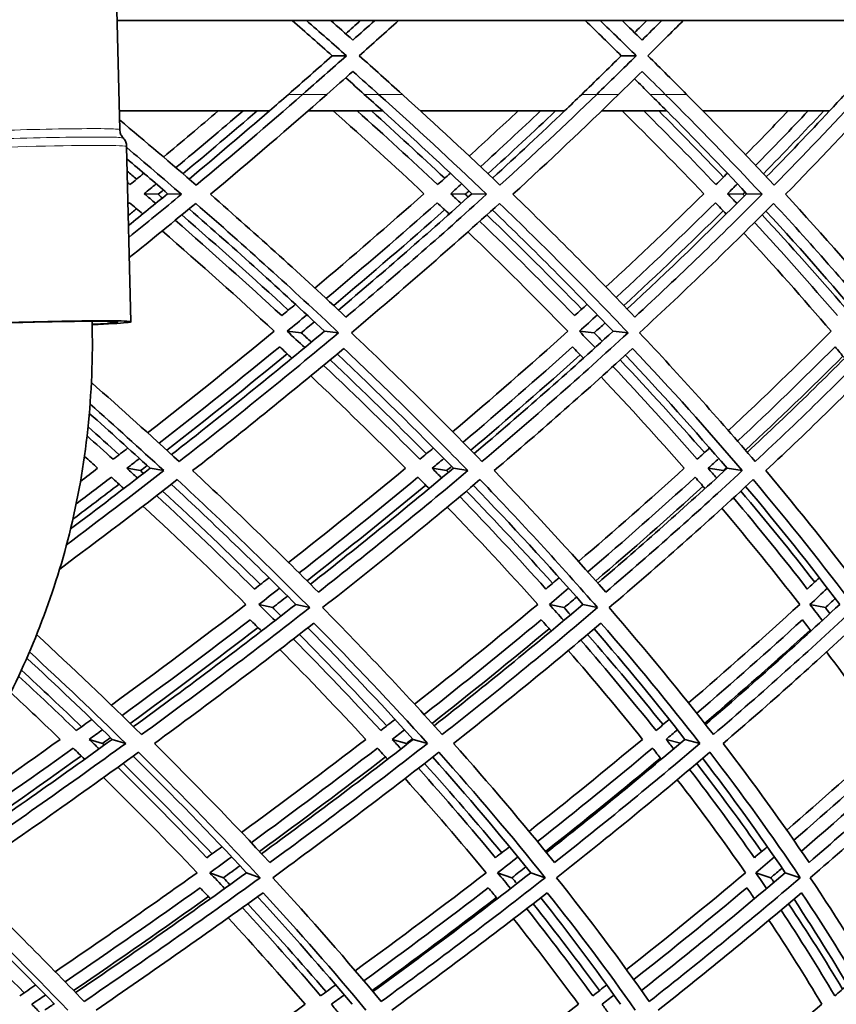
# Model space of a CAD drawing. Units: millimetres. Extents: x 529 to 1095, y -359 to 1701.
# Drawn here: x 1001 to 1033, y 567 to 605 of the extents above; entities that cross this region are included whole.
import ezdxf

# ---------------------------------------------------------------- set-up
doc = ezdxf.new("R2010")
doc.units = ezdxf.units.MM
doc.layers.add('Widoczne (ISO)', color=1, linetype='Continuous', lineweight=35)
doc.layers.add('Widoczne wąskie (ISO)', color=3, linetype='Continuous', lineweight=9)

msp = doc.modelspace()

# ---------------------------------------------------------------- linework, layer by layer
at = {"layer": 'Widoczne (ISO)'}
for p, q in [((1005.115, 606.857), (1005.254, 601.065)), ((1083.655, 605.288), (1005.153, 605.288)), ((1013.477, 603.923), (1014.028, 603.923)), ((1024.665, 603.923), (1025.247, 603.923)), ((1011.047, 601.788), (1005.236, 601.788)), ((1015.431, 601.788), (1012.541, 601.788)), ((1022.469, 601.788), (1016.895, 601.788)), ((1026.426, 601.788), (1023.904, 601.788)), ((1032.726, 601.788), (1027.829, 601.788)), ((1005.519, 600.41), (1005.681, 593.621)), ((1006.203, 598.583), (1006.734, 598.559)), ((1007.106, 598.583), (1007.639, 598.559)), ((1018.063, 598.583), (1018.626, 598.559)), ((1018.884, 598.583), (1019.45, 598.559)), ((1028.782, 598.583), (1029.374, 598.559)), ((1029.518, 598.583), (1030.112, 598.559)), ((1011.732, 593.256), (1012.277, 593.198)), ((1013.175, 593.256), (1013.724, 593.198)), ((1023.043, 593.256), (1023.619, 593.198)), ((1024.346, 593.256), (1024.926, 593.198)), ((1005.527, 587.951), (1006.053, 587.859)), ((1006.426, 587.951), (1006.955, 587.859)), ((1017.345, 587.951), (1017.904, 587.859)), ((1018.164, 587.951), (1018.725, 587.859)), ((1028.027, 587.951), (1028.615, 587.859)), ((1028.76, 587.951), (1029.35, 587.859)), ((1010.633, 582.68), (1011.171, 582.555)), ((1012.067, 582.68), (1012.609, 582.555)), ((1021.882, 582.68), (1022.45, 582.555)), ((1023.178, 582.68), (1023.75, 582.555)), ((1031.969, 582.68), (1032.565, 582.555)), ((1004.07, 577.456), (1004.588, 577.297)), ((1004.963, 577.456), (1005.483, 577.297)), ((1015.8, 577.456), (1016.349, 577.297)), ((1016.612, 577.456), (1017.163, 577.297)), ((1026.401, 577.456), (1026.951, 577.305)), ((1027.129, 577.456), (1027.709, 577.297)), ((1008.737, 572.291), (1009.263, 572.099)), ((1010.157, 572.291), (1010.687, 572.099)), ((1019.878, 572.291), (1020.434, 572.099)), ((1021.162, 572.291), (1021.721, 572.099)), ((1029.87, 572.291), (1030.452, 572.099)), ((1031.009, 572.291), (1031.594, 572.099))]:
    msp.add_line(p, q, dxfattribs=at)
for radius, start, end in [(135.5, 277.19485, 359.71421), (110.5, 281.39028, 357.81114)]:
    msp.add_arc((959.027, 602.464), radius, start, end, dxfattribs=at)
for major_axis, start_param, end_param in [((3.499, 0.084), 5.320867, 10.387594), ((2.999, 0.072), 5.442432, 10.266206)]:
    msp.add_ellipse((1002.182, 593.538), major_axis=major_axis, ratio=0.025449, start_param=start_param, end_param=end_param, dxfattribs=at)
for points in [[(1013.477, 603.923), (1012.964, 604.378), (1012.448, 604.833), (1011.93, 605.288)], [(1012.476, 605.288), (1012.997, 604.833), (1013.514, 604.378), (1014.028, 603.923)], [(1014.274, 604.53), (1013.99, 604.782), (1013.704, 605.035), (1013.417, 605.288)], [(1013.998, 604.775), (1014.19, 604.946), (1014.381, 605.117), (1014.572, 605.288)], [(1015.126, 605.288), (1014.843, 605.035), (1014.559, 604.782), (1014.274, 604.53)], [(1014.521, 603.923), (1015.033, 604.378), (1015.541, 604.833), (1016.047, 605.288)], [(1024.665, 603.923), (1024.203, 604.378), (1023.737, 604.833), (1023.268, 605.288)], [(1023.845, 605.288), (1024.316, 604.833), (1024.783, 604.378), (1025.247, 603.923)], [(1025.469, 604.53), (1025.212, 604.782), (1024.954, 605.035), (1024.695, 605.288)], [(1025.177, 604.816), (1025.336, 604.973), (1025.495, 605.131), (1025.653, 605.288)], [(1026.237, 605.288), (1025.982, 605.035), (1025.726, 604.782), (1025.469, 604.53)], [(1025.692, 603.923), (1026.153, 604.378), (1026.611, 604.833), (1027.066, 605.288)], [(1011.783, 602.429), (1012.351, 602.927), (1012.916, 603.425), (1013.477, 603.923)], [(1014.028, 603.923), (1013.465, 603.425), (1012.899, 602.927), (1012.329, 602.429)], [(1016.19, 602.429), (1015.637, 602.927), (1015.081, 603.425), (1014.521, 603.923)], [(1023.135, 602.429), (1023.649, 602.927), (1024.159, 603.425), (1024.665, 603.923)], [(1025.247, 603.923), (1024.739, 603.425), (1024.227, 602.927), (1023.712, 602.429)], [(1027.195, 602.429), (1026.698, 602.927), (1026.197, 603.425), (1025.692, 603.923)], [(1013.27, 602.429), (1013.606, 602.725), (1013.941, 603.02), (1014.274, 603.316)], [(1014.274, 603.316), (1014.608, 603.02), (1014.94, 602.725), (1015.27, 602.429)], [(1024.563, 602.429), (1024.866, 602.725), (1025.169, 603.02), (1025.469, 603.316)], [(1025.469, 603.316), (1025.77, 603.02), (1026.069, 602.725), (1026.367, 602.429)], [(1014.716, 602.429), (1014.477, 602.643), (1014.238, 602.857), (1013.998, 603.071)], [(1025.783, 602.429), (1025.582, 602.629), (1025.38, 602.829), (1025.177, 603.03)], [(1012.329, 602.429), (1010.991, 601.256), (1009.618, 600.083), (1008.21, 598.91)], [(1008.761, 598.559), (1010.306, 599.848), (1011.81, 601.139), (1013.27, 602.429)], [(1011.783, 602.429), (1011.538, 602.215), (1011.293, 602.002), (1011.047, 601.788)], [(1014.716, 602.429), (1014.955, 602.215), (1015.193, 602.002), (1015.431, 601.788)], [(1015.27, 602.429), (1016.708, 601.139), (1018.101, 599.848), (1019.45, 598.559)], [(1019.97, 598.91), (1018.747, 600.083), (1017.487, 601.256), (1016.19, 602.429)], [(1023.712, 602.429), (1022.502, 601.256), (1021.254, 600.083), (1019.97, 598.91)], [(1020.47, 598.559), (1021.879, 599.848), (1023.243, 601.139), (1024.563, 602.429)], [(1023.135, 602.429), (1022.913, 602.215), (1022.691, 602.002), (1022.469, 601.788)], [(1025.783, 602.429), (1025.998, 602.215), (1026.212, 602.002), (1026.426, 601.788)], [(1026.367, 602.429), (1027.662, 601.139), (1028.911, 599.848), (1030.112, 598.559)], [(1030.58, 598.91), (1029.49, 600.083), (1028.362, 601.256), (1027.195, 602.429)], [(1033.923, 602.429), (1032.848, 601.256), (1031.733, 600.083), (1030.58, 598.91)], [(1031.025, 598.559), (1032.289, 599.848), (1033.508, 601.139), (1034.679, 602.429)], [(1033.318, 602.429), (1033.122, 602.215), (1032.924, 602.002), (1032.726, 601.788)], [(1009.064, 601.788), (1008.366, 601.192), (1007.659, 600.597), (1006.943, 600.002)], [(1007.423, 599.591), (1008.303, 600.323), (1009.17, 601.055), (1010.023, 601.788)], [(1010.569, 601.788), (1009.628, 600.977), (1008.67, 600.166), (1007.696, 599.355)], [(1007.935, 599.148), (1008.991, 600.028), (1010.028, 600.908), (1011.045, 601.788)], [(1013.516, 601.788), (1014.717, 600.719), (1015.888, 599.651), (1017.028, 598.583)], [(1017.556, 598.932), (1016.542, 599.884), (1015.504, 600.836), (1014.442, 601.788)], [(1014.991, 601.788), (1015.958, 600.918), (1016.905, 600.049), (1017.831, 599.179)], [(1018.884, 598.583), (1017.763, 599.651), (1016.611, 600.719), (1015.429, 601.788)], [(1020.671, 601.788), (1020.05, 601.205), (1019.42, 600.622), (1018.781, 600.039)], [(1019.217, 599.628), (1020.005, 600.348), (1020.78, 601.068), (1021.541, 601.788)], [(1022.118, 601.788), (1021.264, 600.977), (1020.393, 600.166), (1019.504, 599.355)], [(1019.682, 599.186), (1020.63, 600.053), (1021.559, 600.92), (1022.467, 601.788)], [(1024.7, 601.788), (1025.783, 600.719), (1026.835, 599.651), (1027.854, 598.583)], [(1028.329, 598.932), (1027.423, 599.884), (1026.492, 600.836), (1025.535, 601.788)], [(1026.115, 601.788), (1026.971, 600.933), (1027.807, 600.078), (1028.622, 599.224)], [(1029.518, 598.583), (1028.519, 599.651), (1027.488, 600.719), (1026.425, 601.788)], [(1031.124, 601.788), (1030.583, 601.22), (1030.034, 600.652), (1029.475, 600.085)], [(1029.865, 599.674), (1030.557, 600.378), (1031.235, 601.083), (1031.899, 601.788)], [(1032.504, 601.788), (1031.743, 600.977), (1030.963, 600.166), (1030.164, 599.355)], [(1030.279, 599.232), (1031.115, 600.084), (1031.93, 600.936), (1032.724, 601.788)], [(1008.21, 598.91), (1007.24, 599.753), (1006.251, 600.596), (1005.245, 601.439)], [(1005.52, 600.371), (1006.236, 599.767), (1006.942, 599.163), (1007.639, 598.559)], [(1007.106, 598.583), (1006.586, 599.032), (1006.061, 599.481), (1005.531, 599.93)], [(1005.542, 599.449), (1005.663, 599.347), (1005.783, 599.245), (1005.902, 599.143)], [(1006.184, 599.374), (1006.005, 599.227), (1005.826, 599.08), (1005.646, 598.932)], [(1018.048, 599.374), (1017.885, 599.227), (1017.721, 599.08), (1017.556, 598.932)], [(1028.772, 599.374), (1028.625, 599.227), (1028.477, 599.08), (1028.329, 598.932)], [(1005.646, 598.932), (1005.615, 598.959), (1005.584, 598.985), (1005.553, 599.011)], [(1006.203, 598.583), (1006.357, 598.71), (1006.511, 598.836), (1006.665, 598.963)], [(1018.063, 598.583), (1018.204, 598.71), (1018.344, 598.836), (1018.484, 598.963)], [(1028.782, 598.583), (1028.909, 598.71), (1029.035, 598.836), (1029.161, 598.963)], [(1005.592, 597.345), (1006.101, 597.758), (1006.606, 598.17), (1007.106, 598.583)], [(1007.639, 598.559), (1006.968, 598.003), (1006.289, 597.447), (1005.603, 596.892)], [(1006.645, 598.204), (1006.498, 598.33), (1006.351, 598.457), (1006.203, 598.583)], [(1006.939, 598.727), (1006.871, 598.671), (1006.802, 598.615), (1006.734, 598.559)], [(1006.734, 598.559), (1006.79, 598.511), (1006.846, 598.463), (1006.901, 598.415)], [(1014.009, 593.805), (1012.327, 595.387), (1010.576, 596.972), (1008.761, 598.559)], [(1017.028, 598.583), (1015.658, 597.364), (1014.249, 596.146), (1012.803, 594.929)], [(1013.718, 594.078), (1015.498, 595.578), (1017.221, 597.08), (1018.884, 598.583)], [(1019.45, 598.559), (1017.701, 596.972), (1015.886, 595.387), (1014.009, 593.805)], [(1018.463, 598.204), (1018.33, 598.33), (1018.197, 598.457), (1018.063, 598.583)], [(1018.772, 598.69), (1018.723, 598.646), (1018.675, 598.603), (1018.626, 598.559)], [(1018.626, 598.559), (1018.664, 598.523), (1018.701, 598.487), (1018.739, 598.452)], [(1025.189, 593.805), (1023.686, 595.387), (1022.112, 596.972), (1020.47, 598.559)], [(1027.854, 598.583), (1026.633, 597.378), (1025.371, 596.173), (1024.07, 594.97)], [(1024.89, 594.119), (1026.493, 595.606), (1028.036, 597.094), (1029.518, 598.583)], [(1030.112, 598.559), (1028.54, 596.972), (1026.898, 595.387), (1025.189, 593.805)], [(1029.139, 598.204), (1029.02, 598.33), (1028.901, 598.457), (1028.782, 598.583)], [(1029.46, 598.645), (1029.432, 598.616), (1029.403, 598.587), (1029.374, 598.559)], [(1029.374, 598.559), (1029.394, 598.538), (1029.413, 598.518), (1029.432, 598.497)], [(1035.19, 593.805), (1033.875, 595.387), (1032.486, 596.972), (1031.025, 598.559)], [(1005.572, 598.19), (1005.591, 598.205), (1005.609, 598.219), (1005.627, 598.234)], [(1005.622, 596.107), (1006.49, 596.807), (1007.347, 597.507), (1008.191, 598.208)], [(1005.627, 598.234), (1005.799, 598.087), (1005.971, 597.94), (1006.142, 597.792)], [(1008.191, 598.208), (1010.109, 596.536), (1011.954, 594.865), (1013.724, 593.198)], [(1013.246, 594.519), (1014.715, 595.756), (1016.146, 596.995), (1017.536, 598.234)], [(1014.216, 593.198), (1016.198, 594.865), (1018.111, 596.536), (1019.95, 598.208)], [(1017.536, 598.234), (1017.693, 598.087), (1017.848, 597.94), (1018.004, 597.792)], [(1019.95, 598.208), (1021.686, 596.536), (1023.346, 594.865), (1024.926, 593.198)], [(1024.467, 594.56), (1025.788, 595.784), (1027.069, 597.009), (1028.308, 598.234)], [(1025.37, 593.198), (1027.175, 594.865), (1028.905, 596.536), (1030.559, 598.208)], [(1028.308, 598.234), (1028.448, 598.087), (1028.587, 597.94), (1028.725, 597.792)], [(1030.559, 598.208), (1032.103, 596.536), (1033.568, 594.865), (1034.95, 593.198)], [(1005.901, 597.999), (1005.795, 597.913), (1005.689, 597.826), (1005.583, 597.74)], [(1007.653, 597.763), (1009.067, 596.531), (1010.442, 595.301), (1011.777, 594.072)], [(1013.175, 593.256), (1011.495, 594.833), (1009.746, 596.413), (1007.933, 597.994)], [(1017.824, 597.963), (1016.434, 596.724), (1015.004, 595.486), (1013.535, 594.249)], [(1019.459, 597.763), (1020.726, 596.545), (1021.951, 595.328), (1023.136, 594.112)], [(1024.346, 593.256), (1022.858, 594.821), (1021.299, 596.388), (1019.673, 597.956)], [(1028.607, 597.918), (1027.367, 596.694), (1026.086, 595.471), (1024.766, 594.249)], [(1030.117, 597.763), (1031.228, 596.561), (1032.299, 595.361), (1033.327, 594.162)], [(1034.343, 593.256), (1033.054, 594.805), (1031.693, 596.357), (1030.263, 597.91)], [(1011.521, 593.86), (1010.187, 595.089), (1008.812, 596.32), (1007.397, 597.552)], [(1022.858, 593.86), (1021.675, 595.076), (1020.45, 596.295), (1019.183, 597.514)], [(1033.029, 593.86), (1032.002, 595.061), (1030.933, 596.264), (1029.822, 597.468)], [(1006.895, 597.14), (1008.386, 595.844), (1009.832, 594.549), (1011.233, 593.256)], [(1018.725, 597.103), (1020.06, 595.82), (1021.349, 594.537), (1022.592, 593.256)], [(1029.409, 597.058), (1030.581, 595.789), (1031.707, 594.522), (1032.786, 593.256)], [(1012.052, 594.301), (1011.876, 594.154), (1011.699, 594.007), (1011.521, 593.86)], [(1023.343, 594.301), (1023.182, 594.154), (1023.02, 594.007), (1022.858, 593.86)], [(1011.732, 593.256), (1011.988, 593.468), (1012.242, 593.679), (1012.496, 593.89)], [(1012.785, 593.621), (1012.616, 593.48), (1012.447, 593.339), (1012.277, 593.198)], [(1023.043, 593.256), (1023.277, 593.468), (1023.509, 593.679), (1023.739, 593.89)], [(1024.038, 593.58), (1023.899, 593.452), (1023.759, 593.325), (1023.619, 593.198)], [(1011.233, 593.256), (1009.64, 591.945), (1008.004, 590.635), (1006.328, 589.328)], [(1007.254, 588.48), (1009.289, 590.069), (1011.264, 591.661), (1013.175, 593.256)], [(1013.724, 593.198), (1011.734, 591.531), (1009.675, 589.867), (1007.55, 588.207)], [(1012.412, 592.623), (1012.187, 592.834), (1011.96, 593.045), (1011.732, 593.256)], [(1012.277, 593.198), (1012.408, 593.077), (1012.538, 592.955), (1012.667, 592.834)], [(1019.271, 588.207), (1017.664, 589.867), (1015.978, 591.531), (1014.216, 593.198)], [(1022.592, 593.256), (1021.152, 591.957), (1019.666, 590.66), (1018.138, 589.365)], [(1018.969, 588.518), (1020.826, 590.094), (1022.62, 591.674), (1024.346, 593.256)], [(1024.926, 593.198), (1023.113, 591.531), (1021.227, 589.867), (1019.271, 588.207)], [(1023.651, 592.623), (1023.45, 592.834), (1023.247, 593.045), (1023.043, 593.256)], [(1023.619, 593.198), (1023.723, 593.09), (1023.826, 592.983), (1023.929, 592.875)], [(1029.845, 588.207), (1028.435, 589.867), (1026.942, 591.531), (1025.37, 593.198)], [(1032.786, 593.256), (1031.506, 591.972), (1030.179, 590.69), (1028.809, 589.411)], [(1029.54, 588.565), (1031.208, 590.125), (1032.81, 591.689), (1034.343, 593.256)], [(1034.95, 593.198), (1033.325, 591.531), (1031.622, 589.867), (1029.845, 588.207)], [(1006.776, 588.919), (1008.369, 590.162), (1009.925, 591.407), (1011.442, 592.653)], [(1008.073, 587.859), (1010.085, 589.432), (1012.038, 591.01), (1013.929, 592.591)], [(1011.442, 592.653), (1011.601, 592.507), (1011.758, 592.36), (1011.915, 592.213)], [(1013.929, 592.591), (1015.596, 591.01), (1017.196, 589.432), (1018.725, 587.859)], [(1018.54, 588.957), (1019.991, 590.187), (1021.403, 591.419), (1022.775, 592.653)], [(1019.741, 587.859), (1021.593, 589.432), (1023.382, 591.01), (1025.104, 592.591)], [(1022.775, 592.653), (1022.917, 592.507), (1023.058, 592.36), (1023.198, 592.213)], [(1025.104, 592.591), (1026.592, 591.01), (1028.008, 589.432), (1029.35, 587.859)], [(1029.163, 589.003), (1030.463, 590.217), (1031.723, 591.435), (1032.941, 592.653)], [(1030.259, 587.859), (1031.941, 589.432), (1033.556, 591.01), (1035.101, 592.591)], [(1032.941, 592.653), (1033.065, 592.507), (1033.189, 592.36), (1033.312, 592.213)], [(1011.733, 592.383), (1010.217, 591.136), (1008.662, 589.891), (1007.071, 588.649)], [(1013.397, 592.148), (1014.68, 590.934), (1015.923, 589.721), (1017.124, 588.512)], [(1018.164, 587.951), (1016.728, 589.423), (1015.23, 590.898), (1013.672, 592.377)], [(1023.074, 592.342), (1021.702, 591.109), (1020.291, 589.878), (1018.842, 588.649)], [(1024.619, 592.148), (1025.75, 590.949), (1026.839, 589.751), (1027.886, 588.556)], [(1028.76, 587.951), (1027.512, 589.409), (1026.199, 590.871), (1024.825, 592.335)], [(1033.245, 592.292), (1032.026, 591.076), (1030.767, 589.861), (1029.467, 588.649)], [(1016.867, 588.297), (1015.667, 589.508), (1014.425, 590.721), (1013.142, 591.936)], [(1027.604, 588.297), (1026.559, 589.494), (1025.471, 590.694), (1024.341, 591.895)], [(1012.645, 591.526), (1013.908, 590.333), (1015.132, 589.141), (1016.314, 587.951)], [(1023.888, 591.485), (1025, 590.305), (1026.072, 589.127), (1027.102, 587.951)], [(1007.55, 588.207), (1006.446, 589.228), (1005.314, 590.25), (1004.153, 591.274)], [(1004.102, 590.438), (1005.073, 589.577), (1006.024, 588.718), (1006.955, 587.859)], [(1006.426, 587.951), (1005.655, 588.659), (1004.871, 589.368), (1004.073, 590.077)], [(1004.023, 589.556), (1004.428, 589.196), (1004.829, 588.835), (1005.227, 588.475)], [(1004.997, 588.297), (1004.662, 588.601), (1004.325, 588.904), (1003.985, 589.207)], [(1005.566, 588.736), (1005.377, 588.59), (1005.187, 588.444), (1004.997, 588.297)], [(1017.392, 588.736), (1017.218, 588.59), (1017.043, 588.444), (1016.867, 588.297)], [(1028.082, 588.736), (1027.923, 588.59), (1027.764, 588.444), (1027.604, 588.297)], [(1003.883, 588.412), (1004.055, 588.259), (1004.226, 588.105), (1004.396, 587.951)], [(1005.527, 587.951), (1005.69, 588.077), (1005.852, 588.202), (1006.015, 588.328)], [(1017.345, 587.951), (1017.495, 588.077), (1017.645, 588.202), (1017.795, 588.328)], [(1028.027, 587.951), (1028.164, 588.077), (1028.3, 588.202), (1028.436, 588.328)], [(1006.955, 587.859), (1005.723, 586.902), (1004.469, 585.946), (1003.194, 584.993)], [(1003.35, 585.607), (1004.39, 586.387), (1005.415, 587.169), (1006.426, 587.951)], [(1004.396, 587.951), (1004.175, 587.782), (1003.953, 587.614), (1003.731, 587.445)], [(1005.939, 587.575), (1005.802, 587.7), (1005.664, 587.826), (1005.527, 587.951)], [(1006.31, 588.058), (1006.225, 587.992), (1006.139, 587.925), (1006.053, 587.859)], [(1006.053, 587.859), (1006.092, 587.824), (1006.131, 587.788), (1006.169, 587.753)], [(1012.939, 583.154), (1011.387, 584.717), (1009.764, 586.286), (1008.073, 587.859)], [(1016.314, 587.951), (1014.842, 586.732), (1013.332, 585.516), (1011.787, 584.303)], [(1012.633, 583.462), (1014.532, 584.953), (1016.377, 586.45), (1018.164, 587.951)], [(1018.725, 587.859), (1016.858, 586.286), (1014.928, 584.717), (1012.939, 583.154)], [(1017.714, 587.575), (1017.592, 587.7), (1017.469, 587.826), (1017.345, 587.951)], [(1018.096, 588.02), (1018.032, 587.967), (1017.968, 587.913), (1017.904, 587.859)], [(1017.904, 587.859), (1017.926, 587.836), (1017.949, 587.813), (1017.971, 587.79)], [(1024.061, 583.154), (1022.694, 584.717), (1021.253, 586.286), (1019.741, 587.859)], [(1027.102, 587.951), (1025.776, 586.746), (1024.41, 585.543), (1023.007, 584.344)], [(1023.754, 583.504), (1025.481, 584.981), (1027.15, 586.464), (1028.76, 587.951)], [(1029.35, 587.859), (1027.652, 586.286), (1025.888, 584.717), (1024.061, 583.154)], [(1028.351, 587.575), (1028.244, 587.7), (1028.135, 587.826), (1028.027, 587.951)], [(1028.74, 587.975), (1028.698, 587.936), (1028.657, 587.898), (1028.615, 587.859)], [(1028.615, 587.859), (1028.621, 587.851), (1028.628, 587.843), (1028.635, 587.836)], [(1034.008, 583.154), (1032.834, 584.717), (1031.584, 586.286), (1030.259, 587.859)], [(1002.926, 584.05), (1004.474, 585.201), (1005.993, 586.355), (1007.48, 587.511)], [(1003.565, 586.57), (1004.022, 586.915), (1004.476, 587.26), (1004.927, 587.605)], [(1004.927, 587.605), (1005.088, 587.459), (1005.248, 587.313), (1005.408, 587.167)], [(1007.48, 587.511), (1009.266, 585.853), (1010.977, 584.2), (1012.609, 582.555)], [(1012.196, 583.897), (1013.766, 585.13), (1015.299, 586.366), (1016.793, 587.605)], [(1013.099, 582.555), (1015.198, 584.2), (1017.232, 585.853), (1019.196, 587.511)], [(1016.793, 587.605), (1016.938, 587.459), (1017.081, 587.313), (1017.224, 587.167)], [(1019.196, 587.511), (1020.794, 585.853), (1022.313, 584.2), (1023.75, 582.555)], [(1023.368, 583.939), (1024.794, 585.158), (1026.18, 586.38), (1027.526, 587.605)], [(1024.191, 582.555), (1026.121, 584.2), (1027.98, 585.853), (1029.766, 587.511)], [(1027.526, 587.605), (1027.653, 587.459), (1027.78, 587.313), (1027.905, 587.167)], [(1029.766, 587.511), (1031.167, 585.853), (1032.485, 584.2), (1033.718, 582.555)], [(1005.223, 587.335), (1004.633, 586.883), (1004.037, 586.43), (1003.437, 585.979)], [(1012.067, 582.68), (1010.529, 584.225), (1008.921, 585.775), (1007.247, 587.33)], [(1017.095, 587.299), (1015.602, 586.06), (1014.07, 584.825), (1012.502, 583.593)], [(1023.178, 582.68), (1021.835, 584.212), (1020.42, 585.75), (1018.936, 587.292)], [(1027.831, 587.254), (1026.485, 586.03), (1025.099, 584.81), (1023.675, 583.593)], [(1033.119, 582.68), (1031.978, 584.197), (1030.764, 585.719), (1029.479, 587.245)], [(1010.469, 583.276), (1009.247, 584.478), (1007.984, 585.683), (1006.68, 586.892)], [(1006.911, 587.07), (1008.214, 585.862), (1009.478, 584.657), (1010.701, 583.456)], [(1021.746, 583.276), (1020.678, 584.465), (1019.567, 585.658), (1018.414, 586.854)], [(1018.672, 587.07), (1019.825, 585.876), (1020.937, 584.684), (1022.008, 583.496)], [(1031.863, 583.276), (1030.953, 584.45), (1029.999, 585.628), (1029.004, 586.808)], [(1029.289, 587.07), (1030.286, 585.892), (1031.241, 584.718), (1032.154, 583.546)], [(1006.15, 586.484), (1007.524, 585.213), (1008.854, 583.944), (1010.137, 582.68)], [(1017.925, 586.447), (1019.141, 585.188), (1020.311, 583.932), (1021.433, 582.68)], [(1028.559, 586.401), (1029.61, 585.157), (1030.614, 583.917), (1031.571, 582.68)], [(1011.031, 583.712), (1010.844, 583.567), (1010.656, 583.421), (1010.469, 583.276)], [(1022.263, 583.712), (1022.091, 583.567), (1021.919, 583.421), (1021.746, 583.276)], [(1032.332, 583.712), (1032.176, 583.567), (1032.02, 583.421), (1031.863, 583.276)], [(1010.633, 582.68), (1010.903, 582.889), (1011.172, 583.098), (1011.44, 583.306)], [(1021.882, 582.68), (1022.131, 582.889), (1022.378, 583.098), (1022.625, 583.306)], [(1031.969, 582.68), (1032.195, 582.889), (1032.42, 583.098), (1032.644, 583.306)], [(1011.747, 583.002), (1011.555, 582.853), (1011.363, 582.703), (1011.171, 582.555)], [(1022.932, 582.96), (1022.772, 582.825), (1022.611, 582.69), (1022.45, 582.555)], [(1032.947, 582.909), (1032.82, 582.791), (1032.693, 582.673), (1032.565, 582.555)], [(1010.137, 582.68), (1008.441, 581.376), (1006.703, 580.075), (1004.928, 578.78)], [(1005.785, 577.947), (1007.938, 579.518), (1010.033, 581.096), (1012.067, 582.68)], [(1012.609, 582.555), (1010.503, 580.909), (1008.332, 579.27), (1006.099, 577.639)], [(1011.261, 582.055), (1011.053, 582.263), (1010.843, 582.472), (1010.633, 582.68)], [(1011.171, 582.555), (1011.278, 582.448), (1011.386, 582.341), (1011.492, 582.234)], [(1017.733, 577.639), (1016.269, 579.27), (1014.723, 580.909), (1013.099, 582.555)], [(1021.433, 582.68), (1019.885, 581.388), (1018.294, 580.1), (1016.662, 578.818)], [(1017.421, 577.985), (1019.402, 579.543), (1021.322, 581.109), (1023.178, 582.68)], [(1023.75, 582.555), (1021.813, 580.909), (1019.806, 579.27), (1017.733, 577.639)], [(1022.436, 582.055), (1022.252, 582.263), (1022.068, 582.472), (1021.882, 582.68)], [(1022.45, 582.555), (1022.533, 582.461), (1022.615, 582.368), (1022.698, 582.275)], [(1028.229, 577.639), (1026.966, 579.27), (1025.62, 580.909), (1024.191, 582.555)], [(1031.571, 582.68), (1030.18, 581.404), (1028.745, 580.131), (1027.266, 578.863)], [(1027.923, 578.032), (1029.72, 579.574), (1031.453, 581.124), (1033.119, 582.68)], [(1033.718, 582.555), (1031.961, 580.909), (1030.13, 579.27), (1028.229, 577.639)], [(1032.446, 582.055), (1032.288, 582.263), (1032.13, 582.472), (1031.969, 582.68)], [(1032.565, 582.555), (1032.623, 582.479), (1032.681, 582.402), (1032.739, 582.326)], [(1005.343, 578.379), (1007.03, 579.61), (1008.683, 580.846), (1010.299, 582.085)], [(1010.607, 581.78), (1008.992, 580.54), (1007.342, 579.304), (1005.656, 578.073)], [(1006.592, 577.297), (1008.707, 578.843), (1010.766, 580.396), (1012.767, 581.956)], [(1010.299, 582.085), (1010.445, 581.94), (1010.591, 581.796), (1010.736, 581.651)], [(1016.612, 577.456), (1015.315, 578.889), (1013.955, 580.328), (1012.533, 581.773)], [(1012.767, 581.956), (1014.304, 580.396), (1015.77, 578.843), (1017.163, 577.297)], [(1017.03, 578.416), (1018.58, 579.635), (1020.093, 580.858), (1021.567, 582.085)], [(1018.172, 577.297), (1020.135, 578.843), (1022.038, 580.396), (1023.878, 581.956)], [(1021.567, 582.085), (1021.696, 581.94), (1021.824, 581.796), (1021.952, 581.651)], [(1023.878, 581.956), (1025.23, 580.396), (1026.507, 578.843), (1027.709, 577.297)], [(1027.585, 578.463), (1028.987, 579.666), (1030.351, 580.874), (1031.675, 582.085)], [(1028.611, 577.297), (1030.411, 578.843), (1032.147, 580.396), (1033.817, 581.956)], [(1031.675, 582.085), (1031.786, 581.94), (1031.896, 581.796), (1032.006, 581.651)], [(1006.099, 577.639), (1004.792, 578.925), (1003.436, 580.215), (1002.034, 581.51)], [(1012.204, 581.518), (1013.373, 580.334), (1014.502, 579.154), (1015.588, 577.979)], [(1021.874, 581.739), (1020.401, 580.513), (1018.89, 579.291), (1017.342, 578.073)], [(1023.36, 581.518), (1024.375, 580.35), (1025.349, 579.185), (1026.28, 578.024)], [(1027.129, 577.456), (1026.021, 578.875), (1024.849, 580.3), (1023.613, 581.731)], [(1031.977, 581.688), (1030.654, 580.479), (1029.292, 579.274), (1027.891, 578.073)], [(1015.353, 577.796), (1014.268, 578.973), (1013.141, 580.154), (1011.972, 581.339)], [(1026.011, 577.796), (1025.082, 578.959), (1024.111, 580.126), (1023.097, 581.297)], [(1004.963, 577.456), (1003.892, 578.502), (1002.788, 579.551), (1001.653, 580.603)], [(1001.757, 580.843), (1003.039, 579.657), (1004.281, 578.475), (1005.483, 577.297)], [(1011.448, 580.935), (1012.598, 579.771), (1013.708, 578.612), (1014.777, 577.456)], [(1022.614, 580.894), (1023.612, 579.744), (1024.569, 578.598), (1025.484, 577.456)], [(1032.612, 580.842), (1033.452, 579.71), (1034.252, 578.581), (1035.009, 577.456)], [(1003.57, 577.796), (1002.84, 578.497), (1002.096, 579.2), (1001.338, 579.904)], [(1001.445, 580.137), (1002.236, 579.404), (1003.012, 578.672), (1003.772, 577.942)], [(1001.032, 579.265), (1001.681, 578.661), (1002.32, 578.058), (1002.948, 577.456)], [(1004.167, 578.228), (1003.969, 578.084), (1003.77, 577.94), (1003.57, 577.796)], [(1015.908, 578.228), (1015.724, 578.084), (1015.539, 577.94), (1015.353, 577.796)], [(1026.521, 578.228), (1026.351, 578.084), (1026.181, 577.94), (1026.011, 577.796)], [(1004.07, 577.456), (1004.242, 577.579), (1004.412, 577.703), (1004.583, 577.826)], [(1015.8, 577.456), (1015.959, 577.579), (1016.118, 577.703), (1016.276, 577.826)], [(1026.401, 577.456), (1026.548, 577.579), (1026.694, 577.703), (1026.839, 577.826)], [(1002.948, 577.456), (1001.247, 576.238), (999.512, 575.024), (997.746, 573.817)], [(998.618, 572.993), (1000.782, 574.473), (1002.898, 575.961), (1004.963, 577.456)], [(1005.483, 577.297), (1003.355, 575.751), (1001.174, 574.213), (998.941, 572.685)], [(1004.451, 577.086), (1004.325, 577.21), (1004.198, 577.333), (1004.07, 577.456)], [(1004.897, 577.521), (1004.794, 577.446), (1004.691, 577.372), (1004.588, 577.297)], [(1004.588, 577.297), (1004.61, 577.275), (1004.632, 577.254), (1004.654, 577.233)], [(1011.06, 572.685), (1009.643, 574.213), (1008.153, 575.751), (1006.592, 577.297)], [(1014.777, 577.456), (1013.209, 576.249), (1011.605, 575.047), (1009.967, 573.851)], [(1010.741, 573.028), (1012.751, 574.496), (1014.709, 575.972), (1016.612, 577.456)], [(1017.163, 577.297), (1015.187, 575.751), (1013.151, 574.213), (1011.06, 572.685)], [(1016.137, 577.086), (1016.025, 577.21), (1015.913, 577.333), (1015.8, 577.456)], [(1016.588, 577.483), (1016.508, 577.421), (1016.429, 577.359), (1016.349, 577.297)], [(1016.349, 577.297), (1016.357, 577.288), (1016.365, 577.279), (1016.373, 577.27)], [(1022.078, 572.685), (1020.851, 574.213), (1019.548, 575.751), (1018.172, 577.297)], [(1025.484, 577.456), (1024.058, 576.263), (1022.594, 575.075), (1021.094, 573.892)], [(1021.767, 573.07), (1023.61, 574.524), (1025.398, 575.987), (1027.129, 577.456)], [(1027.709, 577.297), (1025.893, 575.751), (1024.015, 574.213), (1022.078, 572.685)], [(1026.692, 577.086), (1026.596, 577.21), (1026.499, 577.333), (1026.401, 577.456)], [(1031.932, 572.685), (1030.902, 574.213), (1029.795, 575.751), (1028.611, 577.297)], [(1035.009, 577.456), (1033.734, 576.281), (1032.419, 575.11), (1031.068, 573.944)], [(1031.635, 573.123), (1033.3, 574.56), (1034.907, 576.004), (1036.456, 577.456)], [(1037.06, 577.297), (1035.417, 575.751), (1033.706, 574.213), (1031.932, 572.685)], [(998.168, 573.419), (999.962, 574.646), (1001.723, 575.879), (1003.45, 577.116)], [(1003.765, 576.811), (1002.041, 575.573), (1000.282, 574.341), (998.491, 573.114)], [(999.084, 572.099), (1001.439, 573.708), (1003.738, 575.327), (1005.977, 576.955)], [(1003.45, 577.116), (1003.599, 576.973), (1003.747, 576.829), (1003.894, 576.686)], [(1010.157, 572.291), (1008.765, 573.787), (1007.303, 575.293), (1005.772, 576.806)], [(1005.977, 576.955), (1007.626, 575.327), (1009.197, 573.708), (1010.687, 572.099)], [(1010.342, 573.454), (1012.005, 574.669), (1013.634, 575.89), (1015.225, 577.116)], [(1011.172, 572.099), (1013.379, 573.708), (1015.524, 575.327), (1017.604, 576.955)], [(1015.225, 577.116), (1015.357, 576.973), (1015.488, 576.829), (1015.619, 576.686)], [(1017.604, 576.955), (1019.059, 575.327), (1020.432, 573.708), (1021.721, 572.099)], [(1021.42, 573.496), (1022.943, 574.697), (1024.429, 575.904), (1025.876, 577.116)], [(1022.159, 572.099), (1024.204, 573.708), (1026.183, 575.327), (1028.093, 576.955)], [(1025.876, 577.116), (1025.99, 576.973), (1026.103, 576.829), (1026.216, 576.686)], [(1028.093, 576.955), (1029.345, 575.327), (1030.513, 573.708), (1031.594, 572.099)], [(1031.343, 573.548), (1032.716, 574.732), (1034.05, 575.922), (1035.344, 577.116)], [(1031.982, 572.099), (1033.855, 573.708), (1035.657, 575.327), (1037.385, 576.955)], [(1005.38, 576.522), (1006.569, 575.35), (1007.718, 574.183), (1008.826, 573.022)], [(1015.538, 576.774), (1013.948, 575.549), (1012.322, 574.329), (1010.661, 573.114)], [(1017.049, 576.522), (1018.086, 575.364), (1019.082, 574.211), (1020.036, 573.063)], [(1021.162, 572.291), (1019.967, 573.775), (1018.701, 575.267), (1017.364, 576.767)], [(1026.182, 576.729), (1024.736, 575.519), (1023.252, 574.314), (1021.731, 573.114)], [(1027.583, 576.522), (1028.463, 575.381), (1029.301, 574.245), (1030.098, 573.113)], [(1031.009, 572.291), (1030.017, 573.759), (1028.952, 575.236), (1027.817, 576.72)], [(1008.62, 572.873), (1007.514, 574.035), (1006.366, 575.203), (1005.177, 576.375)], [(1019.792, 572.873), (1018.841, 574.023), (1017.847, 575.178), (1016.811, 576.337)], [(1029.815, 572.873), (1029.022, 574.008), (1028.187, 575.147), (1027.309, 576.291)], [(1004.621, 575.975), (1005.875, 574.742), (1007.084, 573.513), (1008.245, 572.291)], [(1016.294, 575.938), (1017.388, 574.717), (1018.435, 573.501), (1019.434, 572.291)], [(1026.834, 575.891), (1027.761, 574.686), (1028.642, 573.485), (1029.475, 572.291)], [(1009.209, 573.3), (1009.013, 573.157), (1008.817, 573.015), (1008.62, 572.873)], [(1020.34, 573.3), (1020.158, 573.157), (1019.975, 573.015), (1019.792, 572.873)], [(1030.317, 573.3), (1030.15, 573.157), (1029.983, 573.015), (1029.815, 572.873)], [(1008.737, 572.291), (1009.02, 572.495), (1009.303, 572.699), (1009.585, 572.903)], [(1019.878, 572.291), (1020.142, 572.495), (1020.404, 572.699), (1020.665, 572.903)], [(1029.87, 572.291), (1030.111, 572.495), (1030.352, 572.699), (1030.591, 572.903)], [(1008.245, 572.291), (1006.453, 571.007), (1004.623, 569.729), (1002.756, 568.459)], [(1003.542, 567.649), (1005.802, 569.185), (1008.008, 570.733), (1010.157, 572.291)], [(1009.311, 571.68), (1009.121, 571.883), (1008.929, 572.087), (1008.737, 572.291)], [(1009.904, 572.563), (1009.691, 572.408), (1009.477, 572.253), (1009.263, 572.099)], [(1019.434, 572.291), (1017.786, 571.019), (1016.096, 569.754), (1014.368, 568.497)], [(1015.053, 567.687), (1017.148, 569.211), (1019.185, 570.746), (1021.162, 572.291)], [(1020.376, 571.68), (1020.212, 571.883), (1020.046, 572.087), (1019.878, 572.291)], [(1020.976, 572.521), (1020.796, 572.38), (1020.615, 572.239), (1020.434, 572.099)], [(1029.475, 572.291), (1027.98, 571.035), (1026.442, 569.785), (1024.864, 568.543)], [(1025.444, 567.734), (1027.361, 569.243), (1029.217, 570.762), (1031.009, 572.291)], [(1030.288, 571.68), (1030.15, 571.883), (1030.011, 572.087), (1029.87, 572.291)], [(1030.888, 572.469), (1030.743, 572.345), (1030.598, 572.222), (1030.452, 572.099)], [(1003.871, 567.305), (1002.355, 568.891), (1000.758, 570.49), (999.084, 572.099)], [(1010.687, 572.099), (1008.474, 570.49), (1006.201, 568.891), (1003.871, 567.305)], [(1009.263, 572.099), (1009.348, 572.008), (1009.432, 571.918), (1009.517, 571.828)], [(1015.372, 567.305), (1014.054, 568.891), (1012.654, 570.49), (1011.172, 572.099)], [(1021.721, 572.099), (1019.669, 570.49), (1017.551, 568.891), (1015.372, 567.305)], [(1020.434, 572.099), (1020.497, 572.022), (1020.559, 571.946), (1020.621, 571.869)], [(1025.747, 567.305), (1024.636, 568.891), (1023.439, 570.49), (1022.159, 572.099)], [(1031.594, 572.099), (1029.714, 570.49), (1027.763, 568.891), (1025.747, 567.305)], [(1030.452, 572.099), (1030.493, 572.04), (1030.533, 571.98), (1030.574, 571.921)], [(1034.939, 567.305), (1034.041, 568.891), (1033.054, 570.49), (1031.982, 572.099)], [(998.694, 571.514), (1000.279, 569.99), (1001.793, 568.475), (1003.236, 566.972)], [(1003.136, 568.068), (1004.911, 569.275), (1006.653, 570.489), (1008.36, 571.709)], [(1004.333, 566.972), (1006.539, 568.475), (1008.695, 569.99), (1010.797, 571.514)], [(1008.36, 571.709), (1008.494, 571.568), (1008.627, 571.426), (1008.759, 571.285)], [(1010.797, 571.514), (1012.199, 569.99), (1013.527, 568.475), (1014.781, 566.972)], [(1014.7, 568.106), (1016.342, 569.301), (1017.948, 570.502), (1019.518, 571.709)], [(1015.778, 566.972), (1017.842, 568.475), (1019.85, 569.99), (1021.8, 571.514)], [(1019.518, 571.709), (1019.634, 571.568), (1019.749, 571.426), (1019.864, 571.285)], [(1021.8, 571.514), (1023.011, 569.99), (1024.146, 568.475), (1025.204, 566.972)], [(1025.146, 568.153), (1026.644, 569.332), (1028.105, 570.518), (1029.527, 571.709)], [(1026.096, 566.972), (1028.005, 568.475), (1029.855, 569.99), (1031.641, 571.514)], [(1029.527, 571.709), (1029.625, 571.568), (1029.722, 571.426), (1029.819, 571.285)], [(1031.641, 571.514), (1032.655, 569.99), (1033.59, 568.475), (1034.447, 566.972)], [(998.064, 571.086), (999.266, 569.933), (1000.429, 568.785), (1001.55, 567.643)], [(1002.73, 567.197), (1001.389, 568.588), (999.986, 569.988), (998.522, 571.397)], [(1008.682, 571.368), (1006.977, 570.148), (1005.237, 568.934), (1003.466, 567.728)], [(1010.206, 571.086), (1011.258, 569.945), (1012.27, 568.81), (1013.24, 567.68)], [(1014.245, 567.197), (1013.089, 568.576), (1011.869, 569.965), (1010.587, 571.362)], [(1019.83, 571.327), (1018.262, 570.121), (1016.658, 568.921), (1015.019, 567.728)], [(1021.251, 571.086), (1022.148, 569.961), (1023.005, 568.84), (1023.819, 567.726)], [(1024.64, 567.197), (1023.674, 568.562), (1022.644, 569.937), (1021.551, 571.319)], [(1031.138, 571.086), (1031.877, 569.98), (1032.574, 568.879), (1033.23, 567.783)], [(1033.859, 567.197), (1033.087, 568.545), (1032.25, 569.901), (1031.351, 571.266)], [(1013.027, 567.528), (1012.06, 568.658), (1011.05, 569.795), (1009.999, 570.937)], [(1023.563, 567.528), (1022.753, 568.644), (1021.9, 569.767), (1021.005, 570.895)], [(1032.928, 567.528), (1032.278, 568.627), (1031.585, 569.732), (1030.85, 570.843)], [(1009.449, 570.543), (1010.483, 569.422), (1011.478, 568.306), (1012.431, 567.197)], [(1020.494, 570.501), (1021.375, 569.394), (1022.215, 568.293), (1023.014, 567.197)], [(1030.381, 570.449), (1031.104, 569.36), (1031.787, 568.275), (1032.429, 567.197)], [(1002.002, 567.947), (1001.794, 567.807), (1001.587, 567.667), (1001.379, 567.528)], [(1013.61, 567.947), (1013.416, 567.807), (1013.222, 567.667), (1013.027, 567.528)], [(1024.104, 567.947), (1023.924, 567.807), (1023.744, 567.667), (1023.563, 567.528)], [(1033.423, 567.947), (1033.258, 567.807), (1033.093, 567.667), (1032.928, 567.528)], [(1001.848, 567.197), (1002.026, 567.317), (1002.204, 567.437), (1002.382, 567.557)], [(1013.442, 567.197), (1013.609, 567.317), (1013.776, 567.437), (1013.942, 567.557)], [(1023.921, 567.197), (1024.076, 567.317), (1024.23, 567.437), (1024.384, 567.557)], [(1002.197, 566.837), (1002.081, 566.957), (1001.965, 567.077), (1001.848, 567.197)], [(1002.712, 567.216), (1002.592, 567.135), (1002.472, 567.053), (1002.351, 566.972)], [(1012.431, 567.197), (1010.774, 566.015), (1009.083, 564.84), (1007.361, 563.672)], [(1013.745, 566.837), (1013.645, 566.957), (1013.544, 567.077), (1013.442, 567.197)], [(1023.014, 567.197), (1021.495, 566.029), (1019.94, 564.868), (1018.352, 563.714)], [(1024.178, 566.837), (1024.093, 566.957), (1024.007, 567.077), (1023.921, 567.197)], [(1032.429, 567.197), (1031.058, 566.047), (1029.65, 564.903), (1028.206, 563.766)]]:
    msp.add_open_spline(points, degree=3, dxfattribs=at)
for points, knots in [([(1005.254, 601.065), (1005.255, 601.01), (1005.265, 600.955), (1005.303, 600.854), (1005.33, 600.807), (1005.37, 600.757), (1005.378, 600.748), (1005.385, 600.74)], [0, 0, 0, 0, 0.01672968, 0.01672968, 0.03309315, 0.03309315, 0.03676793, 0.03676793, 0.03676793, 0.03676793]), ([(1005.385, 600.74), (1005.421, 600.702), (1005.451, 600.657), (1005.495, 600.562), (1005.51, 600.51), (1005.518, 600.442), (1005.519, 600.426), (1005.519, 600.41)], [0, 0, 0, 0, 0.01603247, 0.01603247, 0.03203859, 0.03203859, 0.03684522, 0.03684522, 0.03684522, 0.03684522]), ([(1004.181, 593.642), (1004.252, 590.862), (1003.958, 588.039), (1002.688, 582.953), (1001.754, 580.615), (999.332, 576.003), (997.769, 573.75), (993.39, 568.278), (990.38, 565.27), (984.184, 559.276), (980.968, 556.285), (975.169, 550.403), (972.537, 547.544), (968.818, 542.989), (967.604, 541.412), (965.189, 538.146), (963.981, 536.43), (962.286, 534.141), (961.7, 533.379), (961.133, 532.706)], [0.014973, 0.014973, 0.014973, 0.014973, 0.84914, 0.84914, 1.631176, 1.631176, 2.537095, 2.537095, 4.003162, 4.003162, 5.476568, 5.476568, 6.657315, 6.657315, 7.243579, 7.243579, 7.906945, 7.906945, 8.284174, 8.284174, 8.284174, 8.284174])]:
    msp.add_open_spline(points, degree=3, knots=knots, dxfattribs=at)
at = {"layer": 'Widoczne wąskie (ISO)'}
for p, q in [((1012.329, 602.429), (1011.783, 602.429)), ((1013.27, 602.429), (1012.329, 602.429)), ((1015.27, 602.429), (1014.716, 602.429)), ((1016.19, 602.429), (1015.27, 602.429)), ((1023.712, 602.429), (1023.135, 602.429)), ((1024.563, 602.429), (1023.712, 602.429)), ((1026.367, 602.429), (1025.783, 602.429)), ((1027.195, 602.429), (1026.367, 602.429))]:
    msp.add_line(p, q, dxfattribs=at)
msp.add_ellipse((1002.02, 600.327), major_axis=(-3.499, -0.084), ratio=0.025449, start_param=3.141593, end_param=6.283185, dxfattribs=at)
for points, knots in [([(1005.233, 601.065), (1005.233, 601.082), (1005.044, 601.094), (1003.912, 601.108), (1002.451, 601.087), (1000.091, 601.015), (999.187, 600.97), (998.797, 600.926), (998.758, 600.918), (998.76, 600.91)], [-4.29621, -4.29621, -4.29621, -4.29621, -4.068753, -4.068753, -3.614728, -3.614728, -3.229435, -3.229435, -3.125572, -3.125572, -3.125572, -3.125572]), ([(998.643, 600.579), (998.648, 600.586), (998.689, 600.594), (999.086, 600.639), (1000.026, 600.685), (1002.476, 600.76), (1003.993, 600.782), (1005.154, 600.768), (1005.35, 600.756), (1005.364, 600.739)], [3.133914, 3.133914, 3.133914, 3.133914, 3.229435, 3.229435, 3.614728, 3.614728, 4.068753, 4.068753, 4.287869, 4.287869, 4.287869, 4.287869])]:
    msp.add_open_spline(points, degree=3, knots=knots, dxfattribs=at)

doc.saveas('drawing.dxf')
